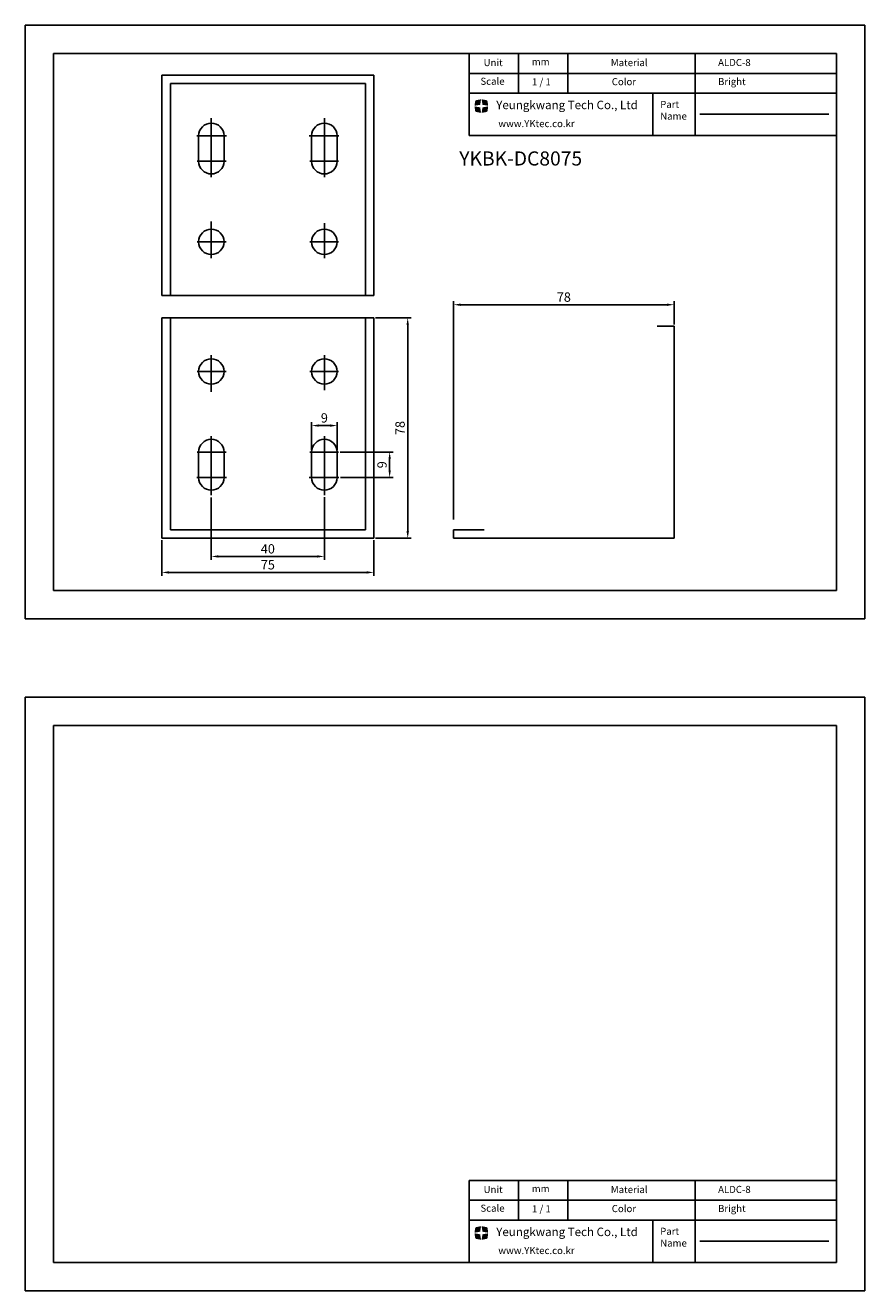
# Model space of a CAD drawing. Units: millimetres. Extents: x 1063 to 5549, y 800 to 1458.
# Drawn here: x 5252 to 5549, y 1010 to 1458 of the extents above; entities that cross this region are included whole.
import ezdxf

# ---------------------------------------------------------------- set-up
doc = ezdxf.new("R2010")
doc.units = ezdxf.units.MM
doc.linetypes.add('CENTER', pattern=[50.8, 31.75, -6.35, 6.35, -6.35])
doc.layers.add('중심선', color=1, linetype='CENTER')
doc.layers.add('치수선', color=2, linetype='Continuous')
doc.styles.get("Standard").update_dxf_attribs({"font": 'gbeitc.shx', "bigfont": 'whgtxt.shx'})
doc.dimstyles.new('ISO-25', dxfattribs={"dimtxt": 3.3, "dimasz": 2.5, "dimexe": 1.25, "dimexo": 0.625, "dimtad": 1, "dimdsep": 46, "dimtxsty": 'Standard', "dimcen": 2.5, "dimadec": 0, "dimazin": 0, "dimtfac": 1, "dimtmove": 0, "dimatfit": 3, "dimfxl": 1.25, "dimarcsym": 0})

# ---------------------------------------------------------------- blocks, each defined once
blk = doc.blocks.new('*D539')
at = {"layer": 'Defpoints', "color": 0}
for p in [(5375.1, 1354.08), (5387.09, 1354.08), (5375.1, 1276.08)]:
    blk.add_point(p, dxfattribs=at)
at = {"layer": '치수선', "color": 0, "lineweight": -2}
for p, q in [((5375.73, 1354.08), (5388.34, 1354.08)), ((5387.09, 1278.58), (5387.09, 1351.58)), ((5375.73, 1276.08), (5388.34, 1276.08))]:
    blk.add_line(p, q, dxfattribs=at)
at = {"layer": '치수선', "color": 0}
for points in [[(5386.67, 1351.58), (5387.51, 1351.58), (5387.09, 1354.08)], [(5386.67, 1278.58), (5387.51, 1278.58), (5387.09, 1276.08)]]:
    blk.add_solid(points, dxfattribs=at)
at = {"layer": '치수선', "color": 0, "insert": (5384.82, 1315.08), "char_height": 3.3, "attachment_point": 5, "rotation": 90}
blk.add_mtext('78', dxfattribs=at)
blk = doc.blocks.new('*D535')
at = {"layer": 'Defpoints', "color": 0}
for p in [(5362.61, 1306.58), (5380.7, 1306.58), (5362.72, 1297.58)]:
    blk.add_point(p, dxfattribs=at)
at = {"layer": '치수선', "color": 0, "lineweight": -2}
for p, q in [((5363.23, 1306.58), (5381.95, 1306.58)), ((5380.7, 1300.08), (5380.7, 1304.08)), ((5363.35, 1297.58), (5381.95, 1297.58))]:
    blk.add_line(p, q, dxfattribs=at)
at = {"layer": '치수선', "color": 0}
for points in [[(5380.29, 1304.08), (5381.12, 1304.08), (5380.7, 1306.58)], [(5380.29, 1300.08), (5381.12, 1300.08), (5380.7, 1297.58)]]:
    blk.add_solid(points, dxfattribs=at)
at = {"layer": '치수선', "color": 0, "insert": (5378.43, 1302.08), "char_height": 3.3, "attachment_point": 5, "rotation": 90}
blk.add_mtext('9', dxfattribs=at)
blk = doc.blocks.new('*D534')
at = {"layer": 'Defpoints', "color": 0}
for p in [(5317.6, 1291.17), (5357.6, 1291.29), (5357.6, 1269.63)]:
    blk.add_point(p, dxfattribs=at)
at = {"layer": '치수선', "color": 0, "lineweight": -2}
for p, q in [((5317.6, 1290.54), (5317.6, 1268.38)), ((5357.6, 1290.67), (5357.6, 1268.38)), ((5320.1, 1269.63), (5355.1, 1269.63))]:
    blk.add_line(p, q, dxfattribs=at)
at = {"layer": '치수선', "color": 0}
for points in [[(5320.1, 1270.04), (5320.1, 1269.21), (5317.6, 1269.63)], [(5355.1, 1270.04), (5355.1, 1269.21), (5357.6, 1269.63)]]:
    blk.add_solid(points, dxfattribs=at)
at = {"layer": '치수선', "color": 0, "insert": (5337.6, 1271.9), "char_height": 3.3, "attachment_point": 5}
blk.add_mtext('40', dxfattribs=at)
blk = doc.blocks.new('*D536')
at = {"layer": 'Defpoints', "color": 0}
for p in [(5300.1, 1276.08), (5375.1, 1276.08), (5375.1, 1263.99)]:
    blk.add_point(p, dxfattribs=at)
at = {"layer": '치수선', "color": 0, "lineweight": -2}
for p, q in [((5300.1, 1275.45), (5300.1, 1262.74)), ((5375.1, 1275.45), (5375.1, 1262.74)), ((5302.6, 1263.99), (5372.6, 1263.99))]:
    blk.add_line(p, q, dxfattribs=at)
at = {"layer": '치수선', "color": 0}
for points in [[(5302.6, 1264.4), (5302.6, 1263.57), (5300.1, 1263.99)], [(5372.6, 1264.4), (5372.6, 1263.57), (5375.1, 1263.99)]]:
    blk.add_solid(points, dxfattribs=at)
at = {"layer": '치수선', "color": 0, "insert": (5337.6, 1266.26), "char_height": 3.3, "attachment_point": 5}
blk.add_mtext('75', dxfattribs=at)
blk = doc.blocks.new('*D537')
at = {"layer": 'Defpoints', "color": 0}
for p in [(5362.1, 1315.94), (5353.1, 1306.58), (5362.1, 1306.58)]:
    blk.add_point(p, dxfattribs=at)
at = {"layer": '치수선', "color": 0, "lineweight": -2}
for p, q in [((5353.1, 1307.2), (5353.1, 1317.19)), ((5362.1, 1307.2), (5362.1, 1317.19)), ((5355.6, 1315.94), (5359.6, 1315.94))]:
    blk.add_line(p, q, dxfattribs=at)
at = {"layer": '치수선', "color": 0}
for points in [[(5355.6, 1316.36), (5355.6, 1315.53), (5353.1, 1315.94)], [(5359.6, 1316.36), (5359.6, 1315.53), (5362.1, 1315.94)]]:
    blk.add_solid(points, dxfattribs=at)
at = {"layer": '치수선', "color": 0, "insert": (5357.6, 1318.22), "char_height": 3.3, "attachment_point": 5}
blk.add_mtext('9', dxfattribs=at)
blk = doc.blocks.new('*D538')
at = {"layer": 'Defpoints', "color": 0}
for p in [(5481.33, 1358.71), (5481.33, 1351.08), (5403.33, 1282.08)]:
    blk.add_point(p, dxfattribs=at)
at = {"layer": '치수선', "color": 0, "lineweight": -2}
for p, q in [((5403.33, 1282.7), (5403.33, 1359.96)), ((5405.83, 1358.71), (5478.83, 1358.71)), ((5481.33, 1351.7), (5481.33, 1359.96))]:
    blk.add_line(p, q, dxfattribs=at)
at = {"layer": '치수선', "color": 0}
for points in [[(5405.83, 1359.13), (5405.83, 1358.29), (5403.33, 1358.71)], [(5478.83, 1359.13), (5478.83, 1358.29), (5481.33, 1358.71)]]:
    blk.add_solid(points, dxfattribs=at)
at = {"layer": '치수선', "color": 0, "insert": (5442.33, 1360.98), "char_height": 3.3, "attachment_point": 5}
blk.add_mtext('78', dxfattribs=at)

msp = doc.modelspace()

# ---------------------------------------------------------------- hatches: boundary and pattern name
at = {"layer": '치수선'}
h = msp.add_hatch(color=1, dxfattribs=at)
h.set_gradient(color1=(255, 0, 0), color2=(250, 0, 0), one_color=1, tint=0.49)
h.paths.add_polyline_path([(5413.021, 1431.245, 0.5150338), (5412.882, 1431.382), (5411.35, 1431.112, 0.3201025), (5410.959, 1430.714), (5410.732, 1429.279, 0.5150338), (5410.871, 1429.142), (5412.656, 1429.457, 0.3201025), (5412.754, 1429.556)])
h = msp.add_hatch(color=1, dxfattribs=at)
h.set_gradient(color1=(255, 0, 0), color2=(250, 0, 0), one_color=1, tint=0.49)
h.paths.add_polyline_path([(5412.754, 1428.469, 0.3201025), (5412.656, 1428.568), (5410.871, 1428.883, 0.5150338), (5410.732, 1428.746), (5410.959, 1427.311, 0.3201025), (5411.35, 1426.913), (5412.882, 1426.643, 0.5150338), (5413.021, 1426.78)])
h = msp.add_hatch(color=1, dxfattribs=at)
h.set_gradient(color1=(255, 0, 0), color2=(250, 0, 0), one_color=1, tint=0.49)
h.paths.add_polyline_path([(5413.536, 1429.556, 0.3201025), (5413.634, 1429.457), (5415.419, 1429.142, 0.5150338), (5415.558, 1429.279), (5415.331, 1430.714, 0.3201025), (5414.94, 1431.112), (5413.408, 1431.382, 0.5150338), (5413.269, 1431.245)])
h = msp.add_hatch(color=1, dxfattribs=at)
h.set_gradient(color1=(255, 0, 0), color2=(250, 0, 0), one_color=1, tint=0.49)
h.paths.add_polyline_path([(5413.269, 1426.78, 0.5150338), (5413.408, 1426.643), (5414.94, 1426.913, 0.3201025), (5415.331, 1427.311), (5415.558, 1428.746, 0.5150338), (5415.419, 1428.883), (5413.634, 1428.568, 0.3201025), (5413.536, 1428.469)])
h = msp.add_hatch(color=1, dxfattribs=at)
h.set_gradient(color1=(255, 0, 0), color2=(250, 0, 0), one_color=1, tint=0.49)
h.paths.add_polyline_path([(5413.021, 1032.446, 0.5150338), (5412.882, 1032.583), (5411.35, 1032.313, 0.3201025), (5410.959, 1031.915), (5410.732, 1030.48, 0.5150338), (5410.871, 1030.343), (5412.656, 1030.658, 0.3201025), (5412.754, 1030.757)])
h = msp.add_hatch(color=1, dxfattribs=at)
h.set_gradient(color1=(255, 0, 0), color2=(250, 0, 0), one_color=1, tint=0.49)
h.paths.add_polyline_path([(5412.754, 1029.67, 0.3201025), (5412.656, 1029.769), (5410.871, 1030.084, 0.5150338), (5410.732, 1029.947), (5410.959, 1028.512, 0.3201025), (5411.35, 1028.114), (5412.882, 1027.844, 0.5150338), (5413.021, 1027.981)])
h = msp.add_hatch(color=1, dxfattribs=at)
h.set_gradient(color1=(255, 0, 0), color2=(250, 0, 0), one_color=1, tint=0.49)
h.paths.add_polyline_path([(5413.536, 1030.757, 0.3201025), (5413.634, 1030.658), (5415.419, 1030.343, 0.5150338), (5415.558, 1030.48), (5415.331, 1031.915, 0.3201025), (5414.94, 1032.313), (5413.408, 1032.583, 0.5150338), (5413.269, 1032.446)])
h = msp.add_hatch(color=1, dxfattribs=at)
h.set_gradient(color1=(255, 0, 0), color2=(250, 0, 0), one_color=1, tint=0.49)
h.paths.add_polyline_path([(5413.269, 1027.981, 0.5150338), (5413.408, 1027.844), (5414.94, 1028.114, 0.3201025), (5415.331, 1028.512), (5415.558, 1029.947, 0.5150338), (5415.419, 1030.084), (5413.634, 1029.769, 0.3201025), (5413.536, 1029.67)])

# ---------------------------------------------------------------- linework, layer by layer
for p, q in [((5408.785, 1418.595), (5408.785, 1447.595)), ((5443.785, 1433.595), (5443.785, 1447.595)), ((5300.105, 1439.981), (5375.105, 1439.981)), ((5300.105, 1361.981), (5300.105, 1439.981)), ((5375.105, 1439.981), (5375.105, 1361.981)), ((5408.785, 1440.595), (5538.785, 1440.595)), ((5303.105, 1436.981), (5372.105, 1436.981)), ((5303.105, 1361.981), (5303.105, 1436.981)), ((5372.105, 1436.981), (5372.105, 1361.981)), ((5408.785, 1433.595), (5538.785, 1433.595)), ((5473.785, 1418.595), (5473.785, 1433.595)), ((5313.105, 1409.481), (5313.105, 1418.481)), ((5322.105, 1409.481), (5322.105, 1418.481)), ((5353.105, 1409.481), (5353.105, 1418.481)), ((5362.105, 1409.481), (5362.105, 1418.481)), ((5408.785, 1418.595), (5538.785, 1418.595)), ((5375.105, 1361.981), (5300.105, 1361.981)), ((5375.105, 1354.078), (5300.105, 1354.078)), ((5300.105, 1354.078), (5300.105, 1276.078)), ((5303.105, 1354.078), (5303.105, 1279.078)), ((5372.105, 1279.078), (5372.105, 1354.078)), ((5375.105, 1276.078), (5375.105, 1354.078)), ((5481.328, 1351.078), (5475.328, 1351.078)), ((5481.328, 1276.078), (5481.328, 1351.078)), ((5313.105, 1306.578), (5313.105, 1297.578)), ((5322.105, 1306.578), (5322.105, 1297.578)), ((5353.105, 1306.578), (5353.105, 1297.578)), ((5362.105, 1306.578), (5362.105, 1297.578)), ((5303.105, 1279.078), (5372.105, 1279.078)), ((5403.328, 1279.078), (5403.328, 1276.078)), ((5403.328, 1279.078), (5414.183, 1279.078)), ((5300.105, 1276.078), (5375.105, 1276.078)), ((5403.328, 1276.078), (5481.328, 1276.078)), ((5408.785, 1048.796), (5538.785, 1048.796)), ((5408.785, 1019.796), (5408.785, 1048.796)), ((5443.785, 1034.796), (5443.785, 1048.796)), ((5408.785, 1041.796), (5538.785, 1041.796)), ((5408.785, 1034.796), (5538.785, 1034.796)), ((5473.785, 1019.796), (5473.785, 1034.796))]:
    msp.add_line(p, q)
at = {"color": 6}
for p, q in [((5426.285, 1433.595), (5426.285, 1447.595)), ((5488.785, 1418.595), (5488.785, 1447.595)), ((5490.409, 1426.095), (5536.149, 1426.095)), ((5426.285, 1034.796), (5426.285, 1048.796)), ((5488.785, 1019.796), (5488.785, 1048.796)), ((5490.409, 1027.296), (5536.149, 1027.296))]:
    msp.add_line(p, q, dxfattribs=at)
for points in [[(5251.785, 1247.595), (5548.785, 1247.595), (5548.785, 1457.595), (5251.785, 1457.595)], [(5261.785, 1257.595), (5538.785, 1257.595), (5538.785, 1447.595), (5261.785, 1447.595)], [(5251.785, 1009.796), (5548.785, 1009.796), (5548.785, 1219.796), (5251.785, 1219.796)], [(5261.785, 1019.796), (5538.785, 1019.796), (5538.785, 1209.796), (5261.785, 1209.796)]]:
    msp.add_lwpolyline(points, close=True)
for centre in [(5317.605, 1380.981), (5357.605, 1380.981), (5317.605, 1335.078), (5357.605, 1335.078)]:
    msp.add_circle(centre, 4.5)
for centre, start, end in [((5317.605, 1418.481), 0, 180), ((5357.605, 1418.481), 0, 180), ((5317.605, 1409.481), 180, 0), ((5357.605, 1409.481), 180, 0), ((5317.605, 1306.578), 0, 180), ((5357.605, 1306.578), 0, 180), ((5317.605, 1297.578), 180, 0), ((5357.605, 1297.578), 180, 0)]:
    msp.add_arc(centre, 4.5, start, end)
at = {"layer": '중심선'}
for p, q in [((5317.605, 1403.9), (5317.605, 1424.769)), ((5357.605, 1403.9), (5357.605, 1424.769)), ((5323.01, 1418.481), (5312.486, 1418.481)), ((5352.2, 1418.481), (5362.724, 1418.481)), ((5322.801, 1409.481), (5312.603, 1409.481)), ((5352.409, 1409.481), (5362.607, 1409.481)), ((5317.605, 1375.142), (5317.605, 1388.173)), ((5357.605, 1375.142), (5357.605, 1387.528)), ((5322.801, 1380.981), (5312.603, 1380.981)), ((5352.409, 1380.981), (5362.607, 1380.981)), ((5317.605, 1340.918), (5317.605, 1327.886)), ((5357.605, 1340.918), (5357.605, 1328.531)), ((5322.801, 1335.078), (5312.603, 1335.078)), ((5352.409, 1335.078), (5362.607, 1335.078)), ((5317.605, 1312.16), (5317.605, 1291.29)), ((5357.605, 1312.16), (5357.605, 1291.29)), ((5322.801, 1306.578), (5312.603, 1306.578)), ((5352.409, 1306.578), (5362.607, 1306.578)), ((5323.01, 1297.578), (5312.486, 1297.578)), ((5352.2, 1297.578), (5362.724, 1297.578))]:
    msp.add_line(p, q, dxfattribs=at)

# ---------------------------------------------------------------- texts
at = {"attachment_point": 1}
for s, insert, char_height, width in [('{\\fDotum|b0|i0|c129|p50;Unit}', (5413.943, 1445.653), 2.5, 79.22121), ('{\\fDotum|b0|i0|c129|p50;mm}', (5430.972, 1445.966), 2.5, 79.22121), ('{\\fDotum|b0|i0|c129|p50;Material}', (5458.954, 1445.639), 2.5, 79.22121), ('{\\fDotum|b0|i0|c129|p50;ALDC-8}', (5496.917, 1445.685), 2.5, 79.22121), ('{\\fDotum|b0|i0|c129|p50;Scale}', (5412.82, 1439.034), 2.5, 79.22121), ('{\\fDotum|b0|i0|c129|p50;1 / 1}', (5431.06, 1438.799), 2.5, 79.22121), ('{\\fDotum|b0|i0|c129|p50;Color}', (5459.293, 1438.894), 2.5, 79.22121), ('{\\fDotum|b0|i0|c129|p50;Bright}', (5496.9, 1438.94), 2.5, 79.22121), ('{\\fDotum|b0|i1|c129|p50;Yeungkwang Tech Co., Ltd}', (5418.416, 1430.918), 3, 79.22121), ('{\\fDotum|b0|i0|c129|p50;Part\\PName}', (5476.429, 1430.863), 2.5, 79.22121), ('{\\fDotum|b0|i1|c129|p50;\\H1.0204x;www.YKtec.co.k\\H0.98x;r}', (5419.159, 1424.056), 2.45, 4.74417), ('{\\fDotum|b0|i0|c129|p50;Unit}', (5413.943, 1046.854), 2.5, 79.22121), ('{\\fDotum|b0|i0|c129|p50;mm}', (5430.972, 1047.167), 2.5, 79.22121), ('{\\fDotum|b0|i0|c129|p50;Material}', (5458.954, 1046.84), 2.5, 79.22121), ('{\\fDotum|b0|i0|c129|p50;ALDC-8}', (5496.917, 1046.886), 2.5, 79.22121), ('{\\fDotum|b0|i0|c129|p50;Scale}', (5412.82, 1040.235), 2.5, 79.22121), ('{\\fDotum|b0|i0|c129|p50;1 / 1}', (5431.06, 1040), 2.5, 79.22121), ('{\\fDotum|b0|i0|c129|p50;Color}', (5459.293, 1040.095), 2.5, 79.22121), ('{\\fDotum|b0|i0|c129|p50;Bright}', (5496.9, 1040.141), 2.5, 79.22121), ('{\\fDotum|b0|i1|c129|p50;Yeungkwang Tech Co., Ltd}', (5418.416, 1032.119), 3, 79.22121), ('{\\fDotum|b0|i0|c129|p50;Part\\PName}', (5476.429, 1032.064), 2.5, 79.22121), ('{\\fDotum|b0|i1|c129|p50;\\H1.0204x;www.YKtec.co.k\\H0.98x;r}', (5419.159, 1025.257), 2.45, 4.74417)]:
    msp.add_mtext(s, dxfattribs=dict(at, insert=insert, char_height=char_height, width=width))
at = {"insert": (5448.81, 1406.412), "char_height": 5, "attachment_point": 9}
msp.add_mtext('YKBK-DC8075', dxfattribs=at)

# ---------------------------------------------------------------- dimensions: what is measured, and where the dimension line sits
at = {"layer": '치수선'}
for base, p1, p2, picture, middle in [((5481.328, 1358.709), (5403.328, 1282.078), (5481.328, 1351.078), '*D538', (5442.328, 1360.984)), ((5362.105, 1315.942), (5353.105, 1306.578), (5362.105, 1306.578), '*D537', (5357.605, 1318.217)), ((5357.605, 1269.628), (5317.605, 1291.167), (5357.605, 1291.29), '*D534', (5337.605, 1271.903)), ((5375.105, 1263.987), (5300.105, 1276.078), (5375.105, 1276.078), '*D536', (5337.605, 1266.262))]:
    dim = msp.add_linear_dim(base=base, p1=p1, p2=p2, dimstyle='ISO-25', dxfattribs=at)
    dim.commit()
    dim.dimension.update_dxf_attribs({"geometry": picture, "text_midpoint": middle})
for base, p1, p2, picture, middle in [((5387.091, 1354.078), (5375.105, 1276.078), (5375.105, 1354.078), '*D539', (5384.816, 1315.078)), ((5380.704, 1306.578), (5362.724, 1297.578), (5362.607, 1306.578), '*D535', (5378.429, 1302.078))]:
    dim = msp.add_linear_dim(base=base, p1=p1, p2=p2, angle=90, dimstyle='ISO-25', dxfattribs=at)
    dim.commit()
    dim.dimension.update_dxf_attribs({"geometry": picture, "text_midpoint": middle})

doc.saveas('drawing.dxf')
